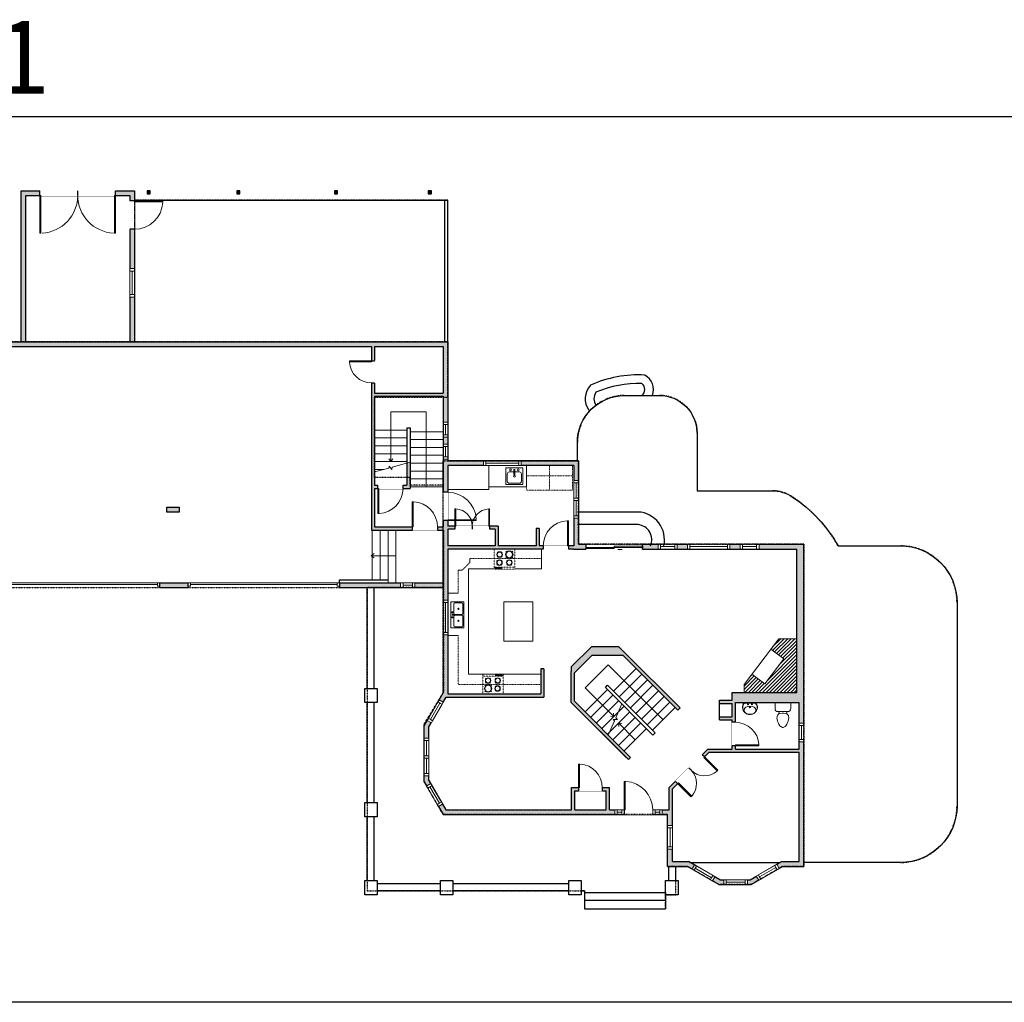
# Model space of a CAD drawing. Units: inches. Extents: x -1876 to 4124, y -2728 to -1480.
# Drawn here: x 629 to 1879, y -2728 to -1480 of the extents above; entities that cross this region are included whole.
import ezdxf

# ---------------------------------------------------------------- set-up
doc = ezdxf.new("R2010")
doc.units = ezdxf.units.IN
doc.linetypes.add('Dash', pattern=[0.23622, 0.11811, -0.11811])
doc.linetypes.add('DASHED2', pattern=[0.375, 0.25, -0.125])
doc.layers.get('0').update_dxf_attribs({"color": 255})
doc.layers.get('Defpoints').update_dxf_attribs({"color": 6, "linetype": 'Dash'})
for name, color, linetype, lineweight in [('A-DOOR&WINDOWS', 4, 'Continuous', 9), ('A-OBJECT', 2, 'Continuous', 9), ('A-STAIRS', 1, 'Continuous', 15)]:
    doc.layers.add(name, color=color, linetype=linetype, lineweight=lineweight)
doc.layers.add('A-WALL', color=252, linetype='Continuous')
doc.styles.get("Standard").update_dxf_attribs({"font": 'arial.ttf'})

# ---------------------------------------------------------------- blocks, each defined once
blk = doc.blocks.new('blocks$0$Sink Kitchen-Double - 42_ x 21_-1225552-SUBSTRUCTURE Copy 1')
at = {"layer": 'A-OBJECT', "color": 0, "linetype": 'ByBlock', "lineweight": -2}
for p, q in [((533.4, 0), (-533.4, 0)), ((-533.4, 0), (-533.4, -533.4)), ((533.4, -533.4), (533.4, 0)), ((-495.3, -165.1), (-495.3, -444.5)), ((-69.85, -114.3), (-444.5, -114.3)), ((-19.05, -165.1), (-19.05, -444.5)), ((-12.7, -57.15), (-12.7, -254)), ((12.7, -57.15), (12.7, -254)), ((19.05, -165.1), (19.05, -444.5)), ((444.5, -114.3), (69.85, -114.3)), ((495.3, -444.5), (495.3, -165.1)), ((-533.4, -533.4), (533.4, -533.4)), ((-444.5, -495.3), (-69.85, -495.3)), ((69.85, -495.3), (444.5, -495.3))]:
    blk.add_line(p, q, dxfattribs=at)
for centre, radius, start, end in [((-444.5, -165.1), 50.8, 90, 180), ((-247.65, -304.8), 25.4, 0, 180), ((-247.65, -304.8), 25.4, 180, 0), ((-101.6, -57.15), 25.4, 0, 180), ((-101.6, -57.15), 25.4, 180, 0), ((-69.85, -165.1), 50.8, 0, 90), ((0, -57.15), 12.7, 0, 180), ((0, -254), 12.7, 180, 0), ((69.85, -165.1), 50.8, 90, 180), ((101.6, -57.15), 25.4, 0, 180), ((101.6, -57.15), 25.4, 180, 0), ((247.65, -304.8), 25.4, 0, 180), ((247.65, -304.8), 25.4, 180, 0), ((444.5, -165.1), 50.8, 0, 90), ((-444.5, -444.5), 50.8, 180, 270), ((-69.85, -444.5), 50.8, 270, 0), ((69.85, -444.5), 50.8, 180, 270), ((444.5, -444.5), 50.8, 270, 0)]:
    blk.add_arc(centre, radius, start, end, dxfattribs=at)
blk = doc.blocks.new('*U227')
at = {"layer": 'A-OBJECT', "color": 0, "linetype": 'ByBlock', "lineweight": -2}
for p, q in [((374, 54), (-295, 54)), ((-295, 54), (-295, -592)), ((374, 54), (374, -592)), ((-295, -534), (374, -534)), ((-295, -592), (374, -592))]:
    blk.add_line(p, q, dxfattribs=at)
at = {"layer": 'A-OBJECT', "color": 252, "linetype": 'Continuous', "lineweight": -2}
for p, q in [((-186, -57), (-227, -16)), ((-186, -191), (-227, -231)), ((-169, -334), (-200, -303)), ((-69, -334), (-38, -303)), ((-52, -57), (-11, -16)), ((-52, -191), (-11, -231)), ((142, -73), (112, -43)), ((142, -174), (112, -205)), ((148, -334), (118, -303)), ((243, -73), (273, -43)), ((243, -174), (273, -205)), ((249, -334), (279, -303)), ((-169, -434), (-200, -465)), ((-69, -434), (-38, -465)), ((148, -434), (118, -465)), ((249, -434), (279, -465))]:
    blk.add_line(p, q, dxfattribs=at)
at = {"layer": 'A-OBJECT', "color": 0, "linetype": 'Continuous', "lineweight": -2}
for p, q in [((-119, -124), (-119, -124)), ((193, -124), (193, -124)), ((-119, -384), (-119, -384)), ((199, -384), (199, -384))]:
    blk.add_line(p, q, dxfattribs=at)
for centre, radius in [((-119, -124), 120), ((-119, -384), 89.7), ((193, -124), 89.7), ((199, -384), 89.7), ((144, -563), 23.1), ((201, -563), 23.1), ((259, -563), 23.1), ((317, -563), 23.1)]:
    blk.add_circle(centre, radius, dxfattribs=at)
at = {"layer": 'A-OBJECT', "color": 250, "linetype": 'Continuous', "lineweight": -2}
for centre, radius in [((-119, -124), 105), ((-119, -384), 79), ((193, -124), 79), ((199, -384), 79)]:
    blk.add_circle(centre, radius, dxfattribs=at)
blk = doc.blocks.new('*U55')
at = {"color": 252}
blk.add_wipeout([(-5, 48), (1, 48), (1, 0), (-5, 0)], dxfattribs=at)
at = {"color": 4}
for points in [[(1, 45), (-1.3, 45), (-1.3, 45), (-2.7, 45), (-2.7, 45), (-5, 45), (-5, 48), (1, 48)], [(1, 3), (-1.3, 3), (-1.3, 3), (-2.7, 3), (-2.7, 3), (-5, 3), (-5, 0), (1, 0)]]:
    blk.add_lwpolyline(points, close=True, dxfattribs=at)
at = {"color": 9}
for points in [[(-5, 3), (-5, 45)], [(1, 3), (1, 45)]]:
    blk.add_lwpolyline(points, dxfattribs=at)
blk.add_lwpolyline([(-2, 3), (-2, 45), (-2, 45), (-2, 3)], close=True, dxfattribs=at)
blk = doc.blocks.new('*U78')
at = {"layer": 'A-OBJECT', "linetype": 'Dash'}
for p, q in [((0, -13), (29.1, -13)), ((29.1, -13), (58.2, -13))]:
    blk.add_line(p, q, dxfattribs=at)
at = {"layer": 'A-OBJECT', "color": 0, "linetype": 'ByBlock', "lineweight": -2, "transparency": 33554687}
for points in [[(0, -31.3), (0, 0), (29.1, 0), (29.1, -31.3)], [(29.1, -31.3), (29.1, 0), (58.2, 0), (58.2, -31.3)]]:
    blk.add_lwpolyline(points, close=True, dxfattribs=at)
blk = doc.blocks.new('*U229')
at = {"layer": 'A-OBJECT', "color": 0, "linetype": 'ByBlock', "lineweight": -2}
for p, q in [((363, 54), (-295, 54)), ((-295, 54), (-295, -581)), ((363, 54), (363, -581)), ((-295, -524), (363, -524)), ((-295, -581), (363, -581))]:
    blk.add_line(p, q, dxfattribs=at)
at = {"layer": 'A-OBJECT', "color": 252, "linetype": 'Continuous', "lineweight": -2}
for p, q in [((-188, -55), (-228, -15)), ((-188, -186), (-228, -227)), ((-171, -327), (-202, -297)), ((-73, -327), (-43, -297)), ((-56, -55), (-16, -15)), ((-56, -186), (-16, -227)), ((135, -71), (105, -41)), ((135, -170), (105, -200)), ((141, -327), (111, -297)), ((234, -71), (264, -41)), ((234, -170), (264, -200)), ((239, -327), (269, -297)), ((-171, -426), (-202, -456)), ((-73, -426), (-43, -456)), ((141, -426), (111, -456)), ((239, -426), (269, -456))]:
    blk.add_line(p, q, dxfattribs=at)
at = {"layer": 'A-OBJECT', "color": 0, "linetype": 'Continuous', "lineweight": -2}
for p, q in [((-122, -121), (-122, -121)), ((184, -121), (184, -121)), ((-122, -377), (-122, -377)), ((190, -377), (190, -377))]:
    blk.add_line(p, q, dxfattribs=at)
for centre, radius in [((-122, -121), 118), ((-122, -377), 88.2), ((184, -121), 88.2), ((190, -377), 88.2), ((136, -553), 22.7), ((193, -553), 22.7), ((249, -553), 22.7), ((306, -553), 22.7)]:
    blk.add_circle(centre, radius, dxfattribs=at)
at = {"layer": 'A-OBJECT', "color": 250, "linetype": 'Continuous', "lineweight": -2}
for centre, radius in [((-122, -121), 104), ((-122, -377), 77.7), ((184, -121), 77.7), ((190, -377), 77.7)]:
    blk.add_circle(centre, radius, dxfattribs=at)
blk = doc.blocks.new('*U48')
at = {"color": 252}
blk.add_wipeout([(-5, 54), (1, 54), (1, 0), (-5, 0)], dxfattribs=at)
at = {"color": 4}
for points in [[(1, 51), (-1.3, 51), (-1.3, 51), (-2.7, 51), (-2.7, 51), (-5, 51), (-5, 54), (1, 54)], [(1, 3), (-1.3, 3), (-1.3, 3), (-2.7, 3), (-2.7, 3), (-5, 3), (-5, 0), (1, 0)]]:
    blk.add_lwpolyline(points, close=True, dxfattribs=at)
at = {"color": 9}
for points in [[(-5, 3), (-5, 51)], [(1, 3), (1, 51)]]:
    blk.add_lwpolyline(points, dxfattribs=at)
blk.add_lwpolyline([(-2, 3), (-2, 51), (-2, 51), (-2, 3)], close=True, dxfattribs=at)
blk = doc.blocks.new('*U52')
at = {"color": 252}
blk.add_wipeout([(-5, 24), (1, 24), (1, 0), (-5, 0)], dxfattribs=at)
at = {"color": 4}
for points in [[(1, 21), (-1.3, 21), (-1.3, 21), (-2.7, 21), (-2.7, 21), (-5, 21), (-5, 24), (1, 24)], [(1, 3), (-1.3, 3), (-1.3, 3), (-2.7, 3), (-2.7, 3), (-5, 3), (-5, 0), (1, 0)]]:
    blk.add_lwpolyline(points, close=True, dxfattribs=at)
at = {"color": 9}
for points in [[(-5, 3), (-5, 21)], [(1, 3), (1, 21)]]:
    blk.add_lwpolyline(points, dxfattribs=at)
blk.add_lwpolyline([(-2, 3), (-2, 21), (-2, 21), (-2, 3)], close=True, dxfattribs=at)
blk = doc.blocks.new('blocks$0$Toilet-Domestic-2D - Toilet-Domestic-2D-1228486-SUBSTRUCTURE Copy 1')
at = {"layer": 'A-OBJECT', "color": 0, "linetype": 'ByBlock', "lineweight": -2}
for p, q in [((-154, 647), (-172, 596)), ((-130, 698), (-154, 647)), ((-95, 749), (-130, 698)), ((-70, 774), (-95, 749)), ((-48, 787), (-70, 774)), ((-13, 799), (-48, 787)), ((13, 799), (-13, 799)), ((48, 787), (13, 799)), ((70, 774), (48, 787)), ((95, 749), (70, 774)), ((130, 698), (95, 749)), ((154, 647), (130, 698)), ((172, 596), (154, 647)), ((-186, 545), (-190, 495)), ((-190, 495), (-188, 469)), ((-188, 469), (-184, 444)), ((-172, 596), (-186, 545)), ((-184, 444), (-177, 418)), ((-177, 418), (-163, 393)), ((-163, 393), (-132, 368)), ((-132, 368), (-97, 355)), ((-123, 291), (-132, 368)), ((-97, 355), (-25, 342)), ((-25, 342), (25, 342)), ((25, 342), (97, 355)), ((97, 355), (132, 368)), ((123, 291), (132, 368)), ((132, 368), (163, 393)), ((163, 393), (177, 418)), ((186, 545), (172, 596)), ((177, 418), (184, 444)), ((184, 444), (188, 469)), ((190, 495), (186, 545)), ((188, 469), (190, 495)), ((-253, 0), (-253, 196)), ((-159, 291), (159, 291)), ((253, 196), (253, 0))]:
    blk.add_line(p, q, dxfattribs=at)
blk.add_lwpolyline([(253, 0), (-253, 0)], dxfattribs=at)
for centre, start, end in [((-159, 196), 90, 180), ((159, 196), 0, 90)]:
    blk.add_arc(centre, 94.6, start, end, dxfattribs=at)
blk = doc.blocks.new('A$C178D0859')
for p, q in [((-0.239, 0), (0.239, 0)), ((-0.217, -0.03), (0.217, -0.03))]:
    blk.add_line(p, q)
at = {"linetype": 'DASHED2', "ltscale": 0.06}
for centre in [(-0.079, -0.072), (0.079, -0.072)]:
    blk.add_circle(centre, 0.02, dxfattribs=at)
for radius in [0.025, 0.015]:
    blk.add_circle((0, -0.182), radius)
for centre, radius, start, end in [((0, -0.182), 0.3, 142.7238, 37.2762), ((0, -0.182), 0.29, 173.7519, 224.0266), ((0, -0.241), 0.303, 135.7485, 162.5332), ((0, -0.182), 0.29, 315.9734, 6.2481), ((0, -0.241), 0.303, 17.4668, 44.2515)]:
    blk.add_arc(centre, radius, start, end)
blk.add_ellipse((0, -0.306), major_axis=(-0.236, 0), ratio=0.703116)
blk = doc.blocks.new('*U164')
blk.add_wipeout([(0, 30), (0, -195), (1238, -195), (1238, 30)]).dxf.layer = 'A-DOOR&WINDOWS'
at = {"color": 0, "linetype": 'ByBlock', "lineweight": -2, "transparency": 33554687}
blk.add_lwpolyline([(51, 1237), (0, 1237), (0, 0), (51, 0)], close=True, dxfattribs=at)
blk.add_arc((0, 0), 1238, 0, 86.8211, dxfattribs=at)
at = {"layer": 'A-WALL', "transparency": 33554687}
for points in [[(0, 0), (0, -165)], [(1238, 0), (1238, -165)]]:
    blk.add_lwpolyline(points, dxfattribs=at)
blk = doc.blocks.new('*U166')
blk.add_wipeout([(0, 30), (0, -195), (991, -195), (991, 30)]).dxf.layer = 'A-DOOR&WINDOWS'
at = {"color": 0, "linetype": 'ByBlock', "lineweight": -2, "transparency": 33554687}
blk.add_lwpolyline([(51, 989), (0, 989), (0, 0), (51, 0)], close=True, dxfattribs=at)
blk.add_arc((0, 0), 991, 0, 86.8211, dxfattribs=at)
at = {"layer": 'A-WALL', "transparency": 33554687}
for points in [[(0, 0), (0, -165)], [(991, 0), (991, -165)]]:
    blk.add_lwpolyline(points, dxfattribs=at)
blk = doc.blocks.new('*U51')
at = {"color": 252}
blk.add_wipeout([(-5, 30), (1, 30), (1, 0), (-5, 0)], dxfattribs=at)
at = {"color": 4}
for points in [[(1, 27), (-1.3, 27), (-1.3, 27), (-2.7, 27), (-2.7, 27), (-5, 27), (-5, 30), (1, 30)], [(1, 3), (-1.3, 3), (-1.3, 3), (-2.7, 3), (-2.7, 3), (-5, 3), (-5, 0), (1, 0)]]:
    blk.add_lwpolyline(points, close=True, dxfattribs=at)
at = {"color": 9}
for points in [[(-5, 3), (-5, 27)], [(1, 3), (1, 27)]]:
    blk.add_lwpolyline(points, dxfattribs=at)
blk.add_lwpolyline([(-2, 3), (-2, 27), (-2, 27), (-2, 3)], close=True, dxfattribs=at)
blk = doc.blocks.new('*U168')
blk.add_wipeout([(0, 30), (0, -195), (1321, -195), (1321, 30)]).dxf.layer = 'A-DOOR&WINDOWS'
at = {"color": 0, "linetype": 'ByBlock', "lineweight": -2, "transparency": 33554687}
blk.add_lwpolyline([(51, 1319), (0, 1319), (0, 0), (51, 0)], close=True, dxfattribs=at)
blk.add_arc((0, 0), 1321, 0, 86.8211, dxfattribs=at)
at = {"layer": 'A-WALL', "transparency": 33554687}
for points in [[(0, 0), (0, -165)], [(1321, 0), (1321, -165)]]:
    blk.add_lwpolyline(points, dxfattribs=at)
blk = doc.blocks.new('*U71')
at = {"layer": 'A-DOOR&WINDOWS', "color": 0, "linetype": 'ByBlock', "lineweight": -2, "transparency": 33554687}
for points in [[(3, 0), (0, 0), (0, 4), (3, 4)], [(189, 2), (189, 0), (3, 0), (3, 2)], [(192, 0), (189, 0), (189, 4), (192, 4)]]:
    blk.add_lwpolyline(points, close=True, dxfattribs=at)
at = {"layer": 'A-WALL', "color": 0, "linetype": 'ByBlock', "lineweight": -2, "transparency": 33554687}
blk.add_line((0, 4), (0, 0), dxfattribs=at)
blk = doc.blocks.new('*U245')
at = {"color": 252}
blk.add_wipeout([(-5, 12), (1, 12), (1, 0), (-5, 0)], dxfattribs=at)
at = {"color": 4}
for points in [[(1, 9), (-1.3, 9), (-1.3, 9), (-2.7, 9), (-2.7, 9), (-5, 9), (-5, 12), (1, 12)], [(1, 3), (-1.3, 3), (-1.3, 3), (-2.7, 3), (-2.7, 3), (-5, 3), (-5, 0), (1, 0)]]:
    blk.add_lwpolyline(points, close=True, dxfattribs=at)
at = {"color": 9}
for points in [[(-5, 3), (-5, 9)], [(1, 3), (1, 9)]]:
    blk.add_lwpolyline(points, dxfattribs=at)
blk.add_lwpolyline([(-2, 3), (-2, 9), (-2, 9), (-2, 3)], close=True, dxfattribs=at)
blk = doc.blocks.new('*U244')
blk.add_wipeout([(0, 30), (0, -278), (1486, -278), (1486, 30)]).dxf.layer = 'A-DOOR&WINDOWS'
at = {"color": 0, "linetype": 'ByBlock', "lineweight": -2, "transparency": 33554687}
blk.add_lwpolyline([(51, 1485), (0, 1485), (0, 0), (51, 0)], close=True, dxfattribs=at)
blk.add_arc((0, 0), 1486, 0, 86.8211, dxfattribs=at)
at = {"layer": 'A-WALL', "transparency": 33554687}
for points in [[(0, 0), (0, -248)], [(1486, 0), (1486, -248)]]:
    blk.add_lwpolyline(points, dxfattribs=at)
blk = doc.blocks.new('*U63')
at = {"color": 252}
blk.add_wipeout([(-5, 25.5), (1, 25.5), (1, 0), (-5, 0)], dxfattribs=at)
at = {"color": 4}
for points in [[(1, 22.5), (-1.3, 22.5), (-1.3, 22.5), (-2.7, 22.5), (-2.7, 22.5), (-5, 22.5), (-5, 25.5), (1, 25.5)], [(1, 3), (-1.3, 3), (-1.3, 3), (-2.7, 3), (-2.7, 3), (-5, 3), (-5, 0), (1, 0)]]:
    blk.add_lwpolyline(points, close=True, dxfattribs=at)
at = {"color": 9}
for points in [[(-5, 3), (-5, 22.5)], [(1, 3), (1, 22.5)]]:
    blk.add_lwpolyline(points, dxfattribs=at)
blk.add_lwpolyline([(-2, 3), (-2, 22.5), (-2, 22.5), (-2, 3)], close=True, dxfattribs=at)
blk = doc.blocks.new('*U246')
at = {"color": 252}
blk.add_wipeout([(-5, 44), (1, 44), (1, 0), (-5, 0)], dxfattribs=at)
at = {"color": 4}
for points in [[(1, 41), (-1.3, 41), (-1.3, 41), (-2.7, 41), (-2.7, 41), (-5, 41), (-5, 44), (1, 44)], [(1, 3), (-1.3, 3), (-1.3, 3), (-2.7, 3), (-2.7, 3), (-5, 3), (-5, 0), (1, 0)]]:
    blk.add_lwpolyline(points, close=True, dxfattribs=at)
at = {"color": 9}
for points in [[(-5, 3), (-5, 41)], [(1, 3), (1, 41)]]:
    blk.add_lwpolyline(points, dxfattribs=at)
blk.add_lwpolyline([(-2, 3), (-2, 41), (-2, 41), (-2, 3)], close=True, dxfattribs=at)
blk = doc.blocks.new('*U247')
blk.add_wipeout([(0, 30), (0, -195), (908, -195), (908, 30)]).dxf.layer = 'A-DOOR&WINDOWS'
at = {"color": 0, "linetype": 'ByBlock', "lineweight": -2, "transparency": 33554687}
blk.add_lwpolyline([(51, 907), (0, 907), (0, 0), (51, 0)], close=True, dxfattribs=at)
blk.add_arc((0, 0), 908, 0, 86.8211, dxfattribs=at)
at = {"layer": 'A-WALL', "transparency": 33554687}
for points in [[(0, 0), (0, -165)], [(908, 0), (908, -165)]]:
    blk.add_lwpolyline(points, dxfattribs=at)
blk = doc.blocks.new('blocks$0$Sink Kitchen-Island - 18_ x 18_-1226390-SUBSTRUCTURE Copy 1')
at = {"layer": 'A-OBJECT', "color": 0, "linetype": 'ByBlock', "lineweight": -2}
for p, q in [((229, 0), (-229, 0)), ((-229, 0), (-229, -457)), ((229, -457), (229, 0)), ((-190, -165), (-190, -368)), ((-13, -114), (-140, -114)), ((-13, -57), (-13, -178)), ((13, -57), (13, -178)), ((140, -114), (13, -114)), ((191, -368), (191, -165)), ((-229, -457), (229, -457)), ((-140, -419), (140, -419))]:
    blk.add_line(p, q, dxfattribs=at)
for centre, radius, start, end in [((-140, -165), 50.8, 90, 180), ((-102, -57), 25.4, 0, 180), ((-102, -57), 25.4, 180, 0), ((0, -231), 25.4, 0, 180), ((0, -231), 25.4, 180, 0), ((0, -57), 12.7, 0, 180), ((0, -178), 12.7, 180, 0), ((102, -57), 25.4, 0, 180), ((102, -57), 25.4, 180, 0), ((140, -165), 50.8, 0, 90), ((-140, -368), 50.8, 180, 270), ((140, -368), 50.8, 270, 0)]:
    blk.add_arc(centre, radius, start, end, dxfattribs=at)
blk = doc.blocks.new('*U53')
at = {"color": 252}
blk.add_wipeout([(-5, 18), (1, 18), (1, 0), (-5, 0)], dxfattribs=at)
at = {"color": 4}
for points in [[(1, 15), (-1.3, 15), (-1.3, 15), (-2.7, 15), (-2.7, 15), (-5, 15), (-5, 18), (1, 18)], [(1, 3), (-1.3, 3), (-1.3, 3), (-2.7, 3), (-2.7, 3), (-5, 3), (-5, 0), (1, 0)]]:
    blk.add_lwpolyline(points, close=True, dxfattribs=at)
at = {"color": 9}
for points in [[(-5, 3), (-5, 15)], [(1, 3), (1, 15)]]:
    blk.add_lwpolyline(points, dxfattribs=at)
blk.add_lwpolyline([(-2, 3), (-2, 15), (-2, 15), (-2, 3)], close=True, dxfattribs=at)
blk = doc.blocks.new('*U169')
blk.add_wipeout([(0, 30), (0, -195), (1156, -195), (1156, 30)]).dxf.layer = 'A-DOOR&WINDOWS'
at = {"color": 0, "linetype": 'ByBlock', "lineweight": -2, "transparency": 33554687}
blk.add_lwpolyline([(51, 1154), (0, 1154), (0, 0), (51, 0)], close=True, dxfattribs=at)
blk.add_arc((0, 0), 1156, 0, 86.8211, dxfattribs=at)
at = {"layer": 'A-WALL', "transparency": 33554687}
for points in [[(0, 0), (0, -165)], [(1156, 0), (1156, -165)]]:
    blk.add_lwpolyline(points, dxfattribs=at)
blk = doc.blocks.new('*U250')
at = {"color": 252}
blk.add_wipeout([(-5, 19), (1, 19), (1, 0), (-5, 0)], dxfattribs=at)
at = {"color": 4}
for points in [[(1, 16), (-1.3, 16), (-1.3, 16), (-2.7, 16), (-2.7, 16), (-5, 16), (-5, 19), (1, 19)], [(1, 3), (-1.3, 3), (-1.3, 3), (-2.7, 3), (-2.7, 3), (-5, 3), (-5, 0), (1, 0)]]:
    blk.add_lwpolyline(points, close=True, dxfattribs=at)
at = {"color": 9}
for points in [[(-5, 3), (-5, 16)], [(1, 3), (1, 16)]]:
    blk.add_lwpolyline(points, dxfattribs=at)
blk.add_lwpolyline([(-2, 3), (-2, 16), (-2, 16), (-2, 3)], close=True, dxfattribs=at)
blk = doc.blocks.new('*U251')
at = {"color": 0, "linetype": 'ByBlock', "lineweight": -2}
for p, q in [((-32, 45), (63, 45)), ((63, 45), (63, 0)), ((63, 0), (0, 0))]:
    blk.add_line(p, q, dxfattribs=at)
at = {"color": 0, "linetype": 'ByBlock', "lineweight": -2, "transparency": 33554687}
blk.add_lwpolyline([(3.5, 2.7), (0, 0), (3.5, -2.7)], dxfattribs=at)
blk = doc.blocks.new('*U252')
at = {"color": 0, "linetype": 'ByBlock', "lineweight": -2}
blk.add_line((31.3, 0), (0, 0), dxfattribs=at)
at = {"color": 0, "linetype": 'ByBlock', "lineweight": -2, "transparency": 33554687}
blk.add_lwpolyline([(3.5, 2.7), (0, 0), (3.5, -2.7)], dxfattribs=at)
blk = doc.blocks.new('*U80')
at = {"layer": 'A-DOOR&WINDOWS', "transparency": 33554687}
blk.add_hatch(color=9, dxfattribs=at).paths.add_polyline_path([(14, 12.2), (14, 13.2), (11, 12.7)], flags=0)
at = {"layer": 'A-DOOR&WINDOWS', "color": 9, "transparency": 33554687}
for p, q in [((14, 13.2), (11, 12.7)), ((23, 12.7), (11, 12.7)), ((11, 12.7), (14, 12.2)), ((14, 12.2), (14, 13.2))]:
    blk.add_line(p, q, dxfattribs=at)
at = {"layer": 'A-DOOR&WINDOWS', "color": 0, "linetype": 'ByBlock', "lineweight": -2, "transparency": 33554687}
for points in [[(-79.9, 9.9), (-79.9, 6.6), (0, 6.6), (0, 9.9)], [(0, 6.6), (0, 3.2), (79.9, 3.2), (79.9, 6.6)]]:
    blk.add_lwpolyline(points, close=True, dxfattribs=at)
at = {"layer": 'A-WALL', "transparency": 33554687}
for points in [[(-79.9, 2.1), (-79.9, 11)], [(79.9, 2.1), (79.9, 11)]]:
    blk.add_lwpolyline(points, dxfattribs=at)
blk = doc.blocks.new('*U259')
at = {"color": 0, "linetype": 'ByBlock', "lineweight": -2}
for p, q in [((-47.1, 41.4), (51.7, 41.4)), ((51.7, 41.4), (51.7, 0)), ((51.7, 0), (0, 0))]:
    blk.add_line(p, q, dxfattribs=at)
at = {"color": 0, "linetype": 'ByBlock', "lineweight": -2, "transparency": 33554687}
blk.add_lwpolyline([(3.5, 2.7), (0, 0), (3.5, -2.7)], dxfattribs=at)
blk = doc.blocks.new('*U260')
at = {"color": 0, "linetype": 'ByBlock', "lineweight": -2}
blk.add_line((30, 0), (0, 0), dxfattribs=at)
at = {"color": 0, "linetype": 'ByBlock', "lineweight": -2, "transparency": 33554687}
blk.add_lwpolyline([(3.5, 2.7), (0, 0), (3.5, -2.7)], dxfattribs=at)
blk = doc.blocks.new('*U49')
at = {"color": 252}
blk.add_wipeout([(-5, 36), (1, 36), (1, 0), (-5, 0)], dxfattribs=at)
at = {"color": 4}
for points in [[(1, 33), (-1.3, 33), (-1.3, 33), (-2.7, 33), (-2.7, 33), (-5, 33), (-5, 36), (1, 36)], [(1, 3), (-1.3, 3), (-1.3, 3), (-2.7, 3), (-2.7, 3), (-5, 3), (-5, 0), (1, 0)]]:
    blk.add_lwpolyline(points, close=True, dxfattribs=at)
at = {"color": 9}
for points in [[(-5, 3), (-5, 33)], [(1, 3), (1, 33)]]:
    blk.add_lwpolyline(points, dxfattribs=at)
blk.add_lwpolyline([(-2, 3), (-2, 33), (-2, 33), (-2, 3)], close=True, dxfattribs=at)
blk = doc.blocks.new('*U292')
blk.add_wipeout([(0, 30), (0, -278), (1981, -278), (1981, 30)]).dxf.layer = 'A-DOOR&WINDOWS'
at = {"color": 0, "linetype": 'ByBlock', "lineweight": -2, "transparency": 33554687}
blk.add_lwpolyline([(51, 1980), (0, 1980), (0, 0), (51, 0)], close=True, dxfattribs=at)
blk.add_arc((0, 0), 1981, 0, 86.8211, dxfattribs=at)
at = {"layer": 'A-WALL', "transparency": 33554687}
for points in [[(0, 0), (0, -248)], [(1981, 0), (1981, -248)]]:
    blk.add_lwpolyline(points, dxfattribs=at)

msp = doc.modelspace()

# ---------------------------------------------------------------- hatches: boundary and pattern name
at = {"layer": 'A-OBJECT'}
h = msp.add_hatch(dxfattribs=at)
h.set_pattern_fill('ANSI31', color=256)
h.paths.add_polyline_path([(1616, -2266), (1593, -2266), (1583.1, -2279.1), (1599.4, -2291.5), (1575.2, -2323.3), (1558.9, -2310.9), (1549, -2324), (1549, -2334), (1616, -2334)])
at = {"layer": 'A-WALL'}
h = msp.add_hatch(color=256, dxfattribs=at)
h.dxf.hatch_style = 1
h.paths.add_polyline_path([(775, -1697), (631, -1697), (631, -1889), (637, -1889), (637, -1703), (769, -1703), (769, -1889), (775, -1889)])
h = msp.add_hatch(color=256, dxfattribs=at)
h.dxf.hatch_style = 1
h.paths.add_polyline_path([(795, -1697), (791, -1697), (791, -1701), (795, -1701)])
h = msp.add_hatch(color=256, dxfattribs=at)
h.dxf.hatch_style = 1
h.paths.add_polyline_path([(909, -1697), (905, -1697), (905, -1701), (909, -1701)])
h = msp.add_hatch(color=256, dxfattribs=at)
h.dxf.hatch_style = 1
h.paths.add_polyline_path([(1033, -1697), (1029, -1697), (1029, -1701), (1033, -1701)])
h = msp.add_hatch(color=256, dxfattribs=at)
h.dxf.hatch_style = 1
h.paths.add_polyline_path([(1152, -1697), (1148, -1697), (1148, -1701), (1152, -1701)])
h = msp.add_hatch(color=256, dxfattribs=at)
h.dxf.hatch_style = 1
h.paths.add_polyline_path([(1173, -1889), (586, -1889), (586, -2201), (615.4, -2201), (615.4, -2195), (592, -2195), (592, -1895), (1076, -1895), (1076, -2128), (1167, -2128), (1167, -2195), (1035.4, -2195), (1035.4, -2201), (1167, -2201), (1167, -2334.8), (1143, -2376.4), (1143, -2447.6), (1166.9, -2489), (1452, -2489), (1452, -2555), (1477, -2555), (1516.8, -2578), (1558.2, -2578), (1598, -2555), (1625, -2555), (1625, -2146), (1420, -2146), (1420, -2152), (1616, -2152), (1616, -2334), (1534, -2334), (1534, -2344), (1518, -2344), (1518, -2348), (1534, -2348), (1534, -2365), (1518, -2365), (1518, -2369), (1534, -2369), (1534, -2406), (1503, -2406), (1454, -2455), (1454, -2483), (1378.1, -2483), (1378.1, -2455), (1330.1, -2455), (1330.1, -2483), (1170.4, -2483), (1149, -2446), (1149, -2378), (1170.9, -2340), (1295, -2340), (1295, -2304), (1291, -2304), (1291, -2336), (1173, -2336), (1173, -2152), (1333, -2152), (1348, -2152), (1348, -2146), (1339, -2146), (1339, -2040), (1173, -2040)])
h.paths.add_polyline_path([(1167, -1895), (1167, -1954), (1080, -1954), (1080, -1895)], flags=16)
h.paths.add_polyline_path([(1167, -1958), (1167, -2080), (1172, -2080), (1172, -2116), (1167, -2116), (1167, -2124), (1080, -2124), (1080, -2075), (1084, -2075), (1084, -2071), (1080, -2071), (1080, -1958)], flags=16)
h.paths.add_polyline_path([(1173, -2046), (1333, -2046), (1333, -2148), (1289, -2148), (1289, -2126), (1285, -2126), (1285, -2148), (1237, -2148), (1237, -2123), (1226, -2123), (1226, -2127), (1233, -2127), (1233, -2148), (1173, -2148), (1173, -2127), (1182, -2127), (1182, -2123), (1173, -2123)], flags=16)
h.paths.add_polyline_path([(1334.1, -2459), (1374.1, -2459), (1374.1, -2483), (1334.1, -2483)], flags=16)
h.paths.add_polyline_path([(1538, -2347), (1619, -2347), (1619, -2406), (1538, -2406)], flags=16)
h.paths.add_polyline_path([(1504.7, -2410), (1619, -2410), (1619, -2549), (1596.4, -2549), (1556.6, -2572), (1518.4, -2572), (1478.6, -2549), (1458, -2549), (1458, -2456.7)], flags=16)
h.paths.add_polyline_path([(843.4, -2195), (807.4, -2195), (807.4, -2201), (843.4, -2201)], flags=17)
h.paths.add_polyline_path([(1390, -2276), (1355.4, -2276), (1329.7, -2301.7), (1329.7, -2307.7), (1329.7, -2347), (1402.1, -2419.4), (1405, -2416.6), (1333.7, -2345.3), (1333.7, -2309.4), (1356.1, -2287), (1395.3, -2287), (1465, -2356.6), (1467.8, -2353.8), (1397, -2283)], flags=17)
h = msp.add_hatch(color=256, dxfattribs=at)
h.dxf.hatch_style = 1
h.paths.add_polyline_path([(1125, -2041.9), (1121, -2043), (1121, -2071), (1116, -2071), (1116, -2075), (1125, -2075)])
h = msp.add_hatch(color=256, dxfattribs=at)
h.dxf.hatch_style = 1
h.paths.add_polyline_path([(832, -2099), (816, -2099), (816, -2105), (832, -2105)])

# ---------------------------------------------------------------- linework, layer by layer
at = {"layer": 'A-OBJECT'}
for p, q in [((1292, -2177), (1292, -2152)), ((1201, -2169), (1201, -2164)), ((1191, -2179), (1186, -2179)), ((1199, -2177), (1199, -2311)), ((1231.5, -2177), (1199, -2177)), ((1292, -2177), (1257.9, -2177)), ((1186, -2208), (1174, -2208)), ((1174, -2262), (1186, -2262)), ((1593, -2266), (1549, -2324)), ((1593, -2266), (1616, -2266)), ((1199, -2311), (1291, -2311)), ((1549, -2334), (1549, -2324))]:
    msp.add_line(p, q, dxfattribs=at)
at = {"layer": 'A-OBJECT', "linetype": 'Dash'}
for p, q in [((1201, -2169), (1191, -2179)), ((1292, -2164), (1201, -2164)), ((1186, -2179), (1186, -2208)), ((1186, -2262), (1186, -2324)), ((1186, -2324), (1291, -2324))]:
    msp.add_line(p, q, dxfattribs=at)
at = {"layer": 'A-OBJECT'}
msp.add_lwpolyline([(1244, -2219), (1281, -2219), (1281, -2269), (1244, -2269)], close=True, dxfattribs=at)
msp.add_lwpolyline([(1583.1, -2279.1), (1599.4, -2291.5), (1575.2, -2323.3), (1558.9, -2310.9)], dxfattribs=at)
at = {"layer": 'A-STAIRS'}
for p, q in [((1121, -2001), (1080, -2001)), ((1121, -2011), (1080, -2011)), ((1167, -2003), (1125, -2003)), ((1121, -2021), (1080, -2021)), ((1167, -2013), (1125, -2013)), ((1167, -2023), (1125, -2023)), ((1121, -2031), (1080, -2031)), ((1167, -2033), (1125, -2033)), ((1121, -2041), (1080, -2041)), ((1167, -2043), (1125, -2043)), ((1091.7, -2051), (1080, -2051)), ((1167, -2053), (1125, -2053)), ((1167, -2063), (1125, -2063)), ((1167, -2073), (1125, -2073)), ((1077, -2128), (1077, -2191)), ((1087, -2128), (1087, -2191)), ((1097, -2128), (1097, -2195)), ((1383.4, -2332.6), (1412.2, -2303.8)), ((1383.4, -2332.6), (1412.2, -2303.8)), ((1390.4, -2339.7), (1419.2, -2310.9)), ((1390.4, -2339.7), (1419.2, -2310.9)), ((1397.5, -2346.8), (1426.3, -2318)), ((1397.5, -2346.8), (1426.3, -2318)), ((1404.6, -2353.9), (1433.4, -2325)), ((1404.6, -2353.9), (1433.4, -2325)), ((1347.2, -2358.8), (1375.5, -2330.5)), ((1347.2, -2358.8), (1375.5, -2330.5)), ((1354.2, -2365.9), (1382.6, -2337.5)), ((1354.2, -2365.9), (1382.6, -2337.5)), ((1411.6, -2360.9), (1440.5, -2332.1)), ((1411.6, -2360.9), (1440.5, -2332.1)), ((1361.3, -2373), (1389.7, -2344.6)), ((1361.3, -2373), (1389.7, -2344.6)), ((1418.7, -2368), (1447.5, -2339.2)), ((1418.7, -2368), (1447.5, -2339.2)), ((1425.8, -2375.1), (1454.6, -2346.3)), ((1425.8, -2375.1), (1454.6, -2346.3)), ((1368.4, -2380), (1396.7, -2351.7)), ((1368.4, -2380), (1396.7, -2351.7)), ((1375.5, -2387.1), (1403.8, -2358.8)), ((1375.5, -2387.1), (1403.8, -2358.8)), ((1432.9, -2382.1), (1461.7, -2353.3)), ((1432.9, -2382.1), (1461.7, -2353.3)), ((1382.5, -2394.2), (1410.9, -2365.8)), ((1382.5, -2394.2), (1410.9, -2365.8)), ((1389.6, -2401.3), (1418, -2372.9)), ((1389.6, -2401.3), (1418, -2372.9)), ((1396.7, -2408.3), (1425, -2380)), ((1396.7, -2408.3), (1425, -2380))]:
    msp.add_line(p, q, dxfattribs=at)
for points in [[(1080, -2054.2), (1098.2, -2049.2), (1098.6, -2046.7), (1101.9, -2051.1), (1102.1, -2048.1), (1125, -2041.9)], [(1376.6, -2388.3), (1384.5, -2370.1), (1382.8, -2368.3), (1388.3, -2368.5), (1386.1, -2366.4), (1393.8, -2348.7)]]:
    msp.add_lwpolyline(points, dxfattribs=at)
at = {"layer": 'A-WALL'}
for p, q in [((586, -1889), (1173, -1889)), ((592, -1895), (1076, -1895)), ((1076, -1895), (1076, -2128)), ((1080, -1895), (1080, -1954)), ((1080, -1895), (1167, -1895)), ((1167, -1895), (1167, -1954)), ((1080, -1954), (1167, -1954)), ((1080, -1958), (1080, -2071)), ((1080, -1958), (1167, -1958)), ((1121, -1998), (1121, -2071)), ((1121, -1998), (1125, -1998)), ((1125, -1998), (1125, -2075)), ((1339, -2040), (1173, -2040)), ((1333, -2046), (1173, -2046)), ((1173, -2046), (1173, -2123)), ((1333, -2046), (1333, -2148)), ((1339, -2040), (1339, -2146)), ((1080, -2071), (1121, -2071)), ((1080, -2075), (1125, -2075)), ((1080, -2075), (1080, -2124)), ((1172, -2080), (1172, -2116)), ((1080, -2124), (1167, -2124)), ((1237, -2123), (1173, -2123)), ((1237, -2123), (1237, -2148)), ((1076, -2128), (1167, -2128)), ((1167, -2128), (1167, -2195)), ((1233, -2127), (1173, -2127)), ((1173, -2127), (1173, -2148)), ((1233, -2127), (1233, -2148)), ((1289, -2126), (1285, -2126)), ((1285, -2126), (1285, -2148)), ((1289, -2126), (1289, -2148)), ((1233, -2148), (1173, -2148)), ((1285, -2148), (1237, -2148)), ((1333, -2148), (1289, -2148)), ((1339, -2146), (1348, -2146)), ((1420, -2146), (1625, -2146)), ((1625, -2555), (1625, -2146)), ((1333, -2152), (1173, -2152)), ((1333, -2152), (1348, -2152)), ((1420, -2152), (1616, -2152)), ((1616, -2334), (1616, -2152)), ((807.4, -2201), (807.4, -2195)), ((807.4, -2195), (843.4, -2195)), ((843.4, -2201), (843.4, -2195)), ((1035.4, -2191), (1097, -2191)), ((1035.4, -2195), (1035.4, -2191)), ((1035.4, -2195), (1167, -2195)), ((1035.4, -2195), (1035.4, -2201)), ((807.4, -2201), (843.4, -2201)), ((1035.4, -2201), (1167, -2201)), ((1070.4, -2329), (1070.4, -2201)), ((1079.4, -2329), (1079.4, -2201)), ((1355.4, -2276), (1329.7, -2301.7)), ((1333.7, -2309.4), (1356.1, -2287)), ((1390, -2276), (1355.4, -2276)), ((1356.1, -2287), (1395.3, -2287)), ((1397, -2283), (1390, -2276)), ((1395.3, -2287), (1465, -2356.6)), ((1291, -2304), (1291, -2336)), ((1295, -2304), (1291, -2304)), ((1295, -2304), (1295, -2340)), ((1329.7, -2301.7), (1329.7, -2307.7)), ((1333.7, -2345.3), (1333.7, -2309.4)), ((1372.9, -2327.8), (1375.7, -2325)), ((1375.7, -2325), (1436.1, -2385.4)), ((1143, -2376.4), (1167, -2334.8)), ((1173, -2336), (1291, -2336)), ((1372.9, -2327.8), (1433.3, -2388.3)), ((1534, -2334), (1616, -2334)), ((1534, -2344), (1534, -2334)), ((1070.4, -2474), (1070.4, -2347)), ((1079.4, -2474), (1079.4, -2347)), ((1149, -2378), (1170.9, -2340)), ((1170.9, -2340), (1295, -2340)), ((1399.3, -2416.7), (1331.6, -2348.9)), ((1405, -2416.6), (1333.7, -2345.3)), ((1518, -2344), (1534, -2344)), ((1518, -2348), (1518, -2344)), ((1518, -2348), (1534, -2348)), ((1518, -2365), (1518, -2348)), ((1534, -2365), (1534, -2348)), ((1538, -2347), (1619, -2347)), ((1538, -2406), (1538, -2347)), ((1619, -2406), (1619, -2347)), ((1465, -2356.6), (1467.8, -2353.8)), ((1518, -2369), (1518, -2365)), ((1518, -2365), (1534, -2365)), ((1534, -2406), (1534, -2369)), ((1143, -2447.6), (1143, -2376.4)), ((1149, -2446), (1149, -2378)), ((1433.3, -2388.3), (1436.1, -2385.4)), ((1503, -2406), (1454, -2455)), ((1504.7, -2410), (1458, -2456.7)), ((1503, -2406), (1534, -2406)), ((1504.7, -2410), (1619, -2410)), ((1538, -2406), (1619, -2406)), ((1619, -2549), (1619, -2410)), ((1402.1, -2419.4), (1405, -2416.6)), ((1143, -2447.6), (1166.9, -2489)), ((1149, -2446), (1170.4, -2483)), ((1330.1, -2455), (1378.1, -2455)), ((1330.1, -2483), (1330.1, -2455)), ((1334.1, -2459), (1374.1, -2459)), ((1334.1, -2483), (1334.1, -2459)), ((1374.1, -2483), (1374.1, -2459)), ((1378.1, -2483), (1378.1, -2455)), ((1454, -2483), (1454, -2455)), ((1458, -2549), (1458, -2456.7)), ((1170.4, -2483), (1330.1, -2483)), ((1334.1, -2483), (1374.1, -2483)), ((1378.1, -2483), (1454, -2483)), ((1070.4, -2573), (1070.4, -2492)), ((1079.4, -2573), (1079.4, -2492)), ((1166.9, -2489), (1452, -2489)), ((1452, -2555), (1452, -2489)), ((1458, -2549), (1478.6, -2549)), ((1518.4, -2572), (1478.6, -2549)), ((1556.6, -2572), (1596.4, -2549)), ((1596.4, -2549), (1619, -2549)), ((1452, -2555), (1477, -2555)), ((1453.4, -2573), (1453.4, -2555)), ((1462.4, -2573), (1462.4, -2555)), ((1516.8, -2578), (1477, -2555)), ((1558.2, -2578), (1598, -2555)), ((1598, -2555), (1625, -2555)), ((1518.4, -2572), (1556.6, -2572)), ((1163.4, -2577), (1083.4, -2577)), ((1163.4, -2586), (1083.4, -2586)), ((1326.4, -2577), (1179.4, -2577)), ((1326.4, -2586), (1179.4, -2586)), ((1346.4, -2586), (1342.4, -2586)), ((1346.4, -2586), (1346.4, -2609)), ((1516.8, -2578), (1558.2, -2578)), ((1347.4, -2588), (1449.4, -2588)), ((1347.4, -2598), (1449.4, -2598)), ((1449.4, -2588), (1449.4, -2609)), ((1346.4, -2609), (1449.4, -2609))]:
    msp.add_line(p, q, dxfattribs=at)
for points in [[(631, -1889), (631, -1697), (775, -1697), (775, -1889)], [(791, -1697), (791, -1701), (795, -1701), (795, -1697), (791, -1697)], [(905, -1697), (905, -1701), (909, -1701), (909, -1697), (905, -1697)], [(1029, -1697), (1029, -1701), (1033, -1701), (1033, -1697), (1029, -1697)], [(1148, -1697), (1148, -1701), (1152, -1701), (1152, -1697), (1148, -1697)], [(637, -1889), (637, -1703), (769, -1703), (769, -1889)], [(775, -1709), (1173, -1709)], [(1169, -1889), (1169, -1709)], [(1173, -1889), (1173, -1709)], [(832, -2099), (832, -2105), (816, -2105), (816, -2099), (832, -2099)], [(1348, -2146), (1348, -2152)], [(1420, -2152), (1420, -2146)], [(1397, -2283), (1467.8, -2353.8)], [(1405, -2416.6), (1402.1, -2419.4), (1329.7, -2347), (1329.7, -2307.7)], [(1436.1, -2385.4), (1433.3, -2388.3)]]:
    msp.add_lwpolyline(points, dxfattribs=at)
for points in [[(1432.6, -1957, 0.382796), (1422.9, -1931.1, 0.120543), (1354.2, -1944, 0.361645), (1352.1, -1975.8)], [(1419.4, -1957, 0.473962), (1419.4, -1942, 0.110795), (1361, -1953, 0.323833), (1361, -1969.4)], [(1430.4, -2148, 0.503278), (1414.4, -2121), (1337.4, -2121)]]:
    msp.add_lwpolyline(points, format="xyb", dxfattribs=at)
for points in [[(1067.4, -2329), (1083.4, -2329), (1083.4, -2347), (1067.4, -2347)], [(1067.4, -2474), (1083.4, -2474), (1083.4, -2492), (1067.4, -2492)], [(1067.4, -2573), (1083.4, -2573), (1083.4, -2591), (1067.4, -2591)], [(1163.4, -2573), (1179.4, -2573), (1179.4, -2591), (1163.4, -2591)], [(1326.4, -2573), (1342.4, -2573), (1342.4, -2591), (1326.4, -2591)], [(1449.4, -2573), (1465.4, -2573), (1465.4, -2591), (1449.4, -2591)]]:
    msp.add_lwpolyline(points, close=True, dxfattribs=at)
at = {"layer": 'Defpoints', "color": 255, "linetype": 'Continuous', "elevation": 0}
msp.add_lwpolyline([(124, -1602.6), (2124, -1602.6), (2124, -2727.6), (124, -2727.6)], close=True, dxfattribs=at)

# ---------------------------------------------------------------- block references
at = {"layer": 'A-DOOR&WINDOWS', "transparency": 33554687, "xscale": -0.4506616870520158, "yscale": 0.4506616870520158, "zscale": 0.4506616870520158, "rotation": 180}
msp.add_blockref('*U80', (1384, -2147), dxfattribs=at)
at = {"layer": 'A-DOOR&WINDOWS', "transparency": 33554687, "xscale": -1, "rotation": 180}
for p in [(615.4, -2195), (843.4, -2195)]:
    msp.add_blockref('*U71', p, dxfattribs=at)
at = {"layer": 'A-OBJECT', "linetype": 'Dash'}
msp.add_blockref('*U78', (1272.9, -2046), dxfattribs=at)
at = {"layer": 'A-OBJECT', "linetype": 'Dash', "xscale": -0.03935794656299858, "yscale": 0.03935794656299858, "zscale": 0.03935794656299858}
msp.add_blockref('*U227', (1246.3, -2154.1), dxfattribs=at)
at = {"layer": 'A-OBJECT', "transparency": 33554687}
for name, p, xscale, yscale, zscale, rotation in [('blocks$0$Sink Kitchen-Double - 42_ x 21_-1225552-SUBSTRUCTURE Copy 1', (1176.9, -2235.6), 0.03069567501949144, 0.03069567501949144, 0.03069567501949144, 90), ('blocks$0$Toilet-Domestic-2D - Toilet-Domestic-2D-1228486-SUBSTRUCTURE Copy 1', (1598.3, -2347), -0.03935794656299858, 0.03935794656299858, 0.03935794656299858, 180)]:
    msp.add_blockref(name, p, dxfattribs=dict(at, xscale=xscale, yscale=yscale, zscale=zscale, rotation=rotation))
at = {"layer": 'A-OBJECT', "linetype": 'Dash', "xscale": -0.03935794656299858, "yscale": 0.03935794656299858, "zscale": 0.03935794656299858, "rotation": 180}
msp.add_blockref('*U229', (1228.8, -2333.9), dxfattribs=at)
at = {"layer": 'A-OBJECT', "transparency": 33554687, "xscale": 31.59322568088592, "yscale": 31.59322568088592, "zscale": 31.59322568088592}
msp.add_blockref('A$C178D0859', (1556.5, -2347), dxfattribs=at)
at = {"layer": 'A-STAIRS'}
msp.add_blockref('*U252', (1075.7, -2160.5), dxfattribs=at)
at = {"layer": 'A-STAIRS', "xscale": -1, "rotation": 315}
msp.add_blockref('*U259', (1383.8, -2364.7), dxfattribs=at)
at = {"layer": 'A-STAIRS', "rotation": 315}
msp.add_blockref('*U260', (1389.6, -2372.9), dxfattribs=at)

# ---------------------------------------------------------------- texts
at = {"layer": 'Defpoints', "linetype": 'Continuous', "insert": (104.5, -1573.9, 0), "char_height": 92.408, "width": 623.405, "attachment_point": 7}
msp.add_mtext('\\pxqc;FLOOR 1', dxfattribs=at)

# ---------------------------------------------------------------- next in the draw order: block references
at = {"layer": 'A-DOOR&WINDOWS', "transparency": 33554687, "yscale": 0.02422732627077181, "zscale": 0.02422732627077181}
for name, p, xscale, rotation in [('*U244', (775, -1710), 0.02422732627077181, 270), ('*U169', (1076, -1913), -0.02422732627077181, 90), ('*U168', (1084, -2075), -0.02422732627077181, 180), ('*U164', (1538, -2402), -0.02422732627077181, 270), ('*U166', (1498.7, -2416), 0.02422732627077181, 225)]:
    msp.add_blockref(name, p, dxfattribs=dict(at, xscale=xscale, rotation=rotation))
at = {"layer": 'A-DOOR&WINDOWS', "transparency": 33554687}
for name, p in [('*U49', (774, -1832)), ('*U250', (1172, -2010)), ('*U250', (1172, -2038)), ('*U63', (1338, -2090.5)), ('*U246', (1172, -2261)), ('*U52', (1624, -2397)), ('*U63', (1148, -2417.5)), ('*U51', (1457, -2533))]:
    msp.add_blockref(name, p, dxfattribs=at)
for name, p, rotation in [('*U55', (1218, -2045, 0), 270), ('*U48', (1477, -2151, 0), 270), ('*U52', (1544, -2151, 0), 270), ('*U53', (1113, -2200, 0), 270), ('*U51', (1151.2, -2372.1, 0), 330.0000000000002), ('*U245', (1385, -2488, 0), 270), ('*U51', (1567.1, -2571.7, 0), 300.0000000000017), ('*U51', (1523.5, -2577, 0), 270)]:
    msp.add_blockref(name, p, dxfattribs=dict(at, rotation=rotation))
at = {"layer": 'A-DOOR&WINDOWS', "transparency": 33554687, "yscale": 0.02422732627077181, "zscale": 0.02422732627077181}
for name, p, xscale in [('*U168', (1127.8, -2124), 0.02422732627077181), ('*U247', (1226, -2123), -0.02422732627077181), ('*U168', (1326, -2148), -0.02422732627077181), ('*U164', (1339, -2455), 0.02422732627077181)]:
    msp.add_blockref(name, p, dxfattribs=dict(at, xscale=xscale))
at = {"layer": 'A-DOOR&WINDOWS', "transparency": 33554687, "xscale": -1}
for name, p, rotation in [('*U52', (1464, -2151, 0), 90), ('*U51', (1150.4, -2450.4), 209.9999999999997), ('*U51', (1509.4, -2572.6), 59.99999999999827)]:
    msp.add_blockref(name, p, dxfattribs=dict(at, rotation=rotation))

# ---------------------------------------------------------------- next in the draw order: linework, layer by layer
at = {"layer": 'A-OBJECT'}
msp.add_lwpolyline([(1173, -2046), (1224.9, -2046), (1224.9, -2076.5), (1173, -2076.5)], dxfattribs=at)
msp.add_lwpolyline([(1224.9, -2046), (1272.9, -2046), (1272.9, -2073), (1224.9, -2073)], close=True, dxfattribs=at)
at = {"layer": 'A-STAIRS'}
msp.add_line((1107, -2128), (1107, -2195), dxfattribs=at)
at = {"layer": 'A-WALL'}
for p, q in [((1173, -1889), (1173, -2040)), ((1167, -1958), (1167, -2124)), ((1173, -2152), (1173, -2336)), ((1167, -2201), (1167, -2334.8)), ((1518, -2369), (1534, -2369)), ((1480.3, -2550), (1594.7, -2550))]:
    msp.add_line(p, q, dxfattribs=at)
at = {"layer": 'Defpoints'}
for points in [[(631, -1697), (775, -1697), (775, -1889), (631, -1889)], [(775, -1889), (1173, -1889), (1173, -1709), (775, -1709)]]:
    msp.add_lwpolyline(points, close=True, dxfattribs=at)

# ---------------------------------------------------------------- next in the draw order: block references
at = {"layer": 'A-DOOR&WINDOWS', "transparency": 33554687}
for p in [(1338, -2113), (1148, -2440)]:
    msp.add_blockref('*U63', p, dxfattribs=at)
at = {"layer": 'A-DOOR&WINDOWS', "transparency": 33554687, "xscale": 0.02422732627077181, "yscale": 0.02422732627077181, "zscale": 0.02422732627077181}
for name, p in [('*U247', (1182, -2123)), ('*U244', (1397, -2483, 0))]:
    msp.add_blockref(name, p, dxfattribs=at)
at = {"layer": 'A-DOOR&WINDOWS', "transparency": 33554687, "xscale": -0.02422732627077182, "yscale": 0.02422732627077181, "zscale": 0.02422732627077181, "rotation": 224.9999999999908}
msp.add_blockref('*U166', (1464.7, -2449.9), dxfattribs=at)
at = {"layer": 'A-OBJECT', "transparency": 33554687, "xscale": -0.04691314886833545, "yscale": 0.04691314886833545, "zscale": 0.04691314886833545}
msp.add_blockref('blocks$0$Sink Kitchen-Island - 18_ x 18_-1226390-SUBSTRUCTURE Copy 1', (1257.4, -2048.8), dxfattribs=at)
at = {"layer": 'A-STAIRS', "xscale": -1, "rotation": 270}
msp.add_blockref('*U251', (1100.5, -2041), dxfattribs=at)

# ---------------------------------------------------------------- next in the draw order: linework, layer by layer
at = {"layer": 'A-WALL'}
msp.add_lwpolyline([(1447.2, -2148, 0.461853), (1414.4, -2105), (1337.4, -2105)], format="xyb", dxfattribs=at)

# ---------------------------------------------------------------- next in the draw order: block references
at = {"layer": 'A-DOOR&WINDOWS', "transparency": 33554687, "xscale": 0.02422732627077181, "yscale": 0.02422732627077181, "zscale": 0.02422732627077181, "rotation": 180}
msp.add_blockref('*U292', (751, -1703), dxfattribs=at)
at = {"layer": 'A-DOOR&WINDOWS', "transparency": 33554687, "xscale": -1, "rotation": 90}
msp.add_blockref('*U245', (1445, -2488, 0), dxfattribs=at)

# ---------------------------------------------------------------- next in the draw order: linework, layer by layer
at = {"layer": 'A-WALL'}
msp.add_lwpolyline([(1337.4, -2040), (1337.4, -2017, -0.414214), (1397.4, -1957), (1441.4, -1957, -0.414214), (1489.4, -2005), (1489.4, -2078), (1584.2, -2078, -0.147408), (1610.7, -2086, -0.118305), (1668.4, -2148), (1747.4, -2148, -0.414214), (1819.4, -2220), (1819.4, -2478, -0.414214), (1747.4, -2550), (1625, -2550)], format="xyb", dxfattribs=at)
at = {"layer": 'Defpoints'}
msp.add_lwpolyline([(1625, -2550), (1625, -2146), (1339, -2146), (1339, -2040), (1337.4, -2040), (1337.4, -2017, -0.414214), (1397.4, -1957), (1441.4, -1957, -0.414214), (1489.4, -2005), (1489.4, -2078), (1584.2, -2078, -0.147408), (1610.7, -2086, -0.118305), (1668.4, -2148), (1747.4, -2148, -0.414214), (1819.4, -2220), (1819.4, -2478, -0.414214), (1747.4, -2550)], format="xyb", close=True, dxfattribs=at)
for points in [[(1172, -2040), (1339, -2040), (1339, -2146), (1625, -2146), (1625, -2555), (1598, -2555), (1558.2, -2578), (1516.8, -2578), (1477, -2555), (1452, -2555), (1452, -2489), (1166.9, -2489), (1143, -2447.6), (1143, -2374), (1168, -2333.1), (1168, -2128), (1167, -2128), (1167, -2040)], [(1173, -2040), (1339, -2040), (1339, -2146), (1625, -2146), (1625, -2555), (1598, -2555), (1558.2, -2578), (1516.8, -2578), (1477, -2555), (1452, -2555), (1452, -2489), (1166.9, -2489), (1143, -2447.6), (1143, -2376.4), (1167, -2334.8), (1167, -2040), (1173, -2040)], [(1070.4, -2201), (1070.4, -2586), (1346.4, -2586), (1346.4, -2609), (1449.4, -2609), (1449.4, -2591), (1462.4, -2591), (1462.4, -2555), (1452, -2555), (1452, -2489), (1166.9, -2489), (1143, -2447.6), (1143, -2376.4), (1167, -2334.8), (1167, -2201), (1070.4, -2201)]]:
    msp.add_lwpolyline(points, dxfattribs=at)

# ---------------------------------------------------------------- next in the draw order: block references
at = {"layer": 'A-DOOR&WINDOWS', "transparency": 33554687, "xscale": -0.02422732627077181, "yscale": 0.02422732627077181, "zscale": 0.02422732627077181, "rotation": 180}
msp.add_blockref('*U292', (655, -1703), dxfattribs=at)

# ---------------------------------------------------------------- next in the draw order: block references
at = {"layer": 'A-DOOR&WINDOWS', "transparency": 33554687, "xscale": -0.02422732627077181, "yscale": 0.02422732627077181, "zscale": 0.02422732627077181, "rotation": 270}
msp.add_blockref('*U244', (1173, -2116), dxfattribs=at)

# ---------------------------------------------------------------- next in the draw order: linework, layer by layer
at = {"layer": 'Defpoints'}
msp.add_lwpolyline([(1167, -2071), (1125, -2071), (1125, -2061), (1080, -2061), (1080, -1959), (1173, -1959), (1173, -1889), (586, -1889), (586, -2201), (1167, -2201), (1167, -2128)], close=True, dxfattribs=at)

doc.saveas('drawing.dxf')
